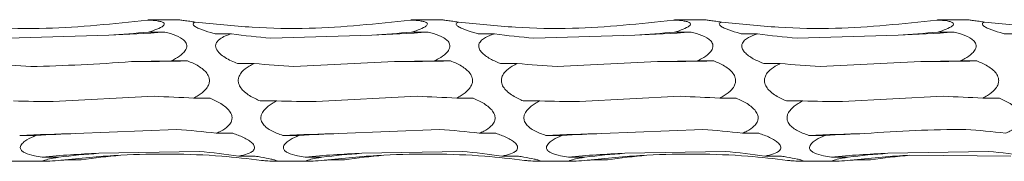
# Model space of a CAD drawing. Units: millimetres. Extents: x 250 to 18741, y 250 to 10250.
# Drawn here: x 8697 to 8794, y 8905 to 8919 of the extents above; entities that cross this region are included whole.
import ezdxf

# ---------------------------------------------------------------- set-up
doc = ezdxf.new("R2010")
doc.units = ezdxf.units.MM
doc.header["$LTSCALE"] = 50

msp = doc.modelspace()

# ---------------------------------------------------------------- linework, layer by layer
at = {"color": 7, "linetype": 'Continuous', "lineweight": 15}
for p, q in [((8712.837, 8918.663), (8709.983, 8918.663)), ((8738.837, 8918.663), (8735.983, 8918.663)), ((8764.837, 8918.663), (8761.983, 8918.663)), ((8790.837, 8918.663), (8787.983, 8918.663)), ((8705.956, 8917.142), (8695.969, 8916.835)), ((8709.874, 8917.438), (8711.502, 8917.438)), ((8716.457, 8917.274), (8718.075, 8917.274)), ((8731.956, 8917.142), (8721.969, 8916.835)), ((8735.874, 8917.438), (8737.502, 8917.438)), ((8742.457, 8917.274), (8744.075, 8917.274)), ((8757.956, 8917.142), (8747.969, 8916.835)), ((8761.874, 8917.438), (8763.502, 8917.438)), ((8768.457, 8917.274), (8770.075, 8917.274)), ((8783.956, 8917.142), (8773.969, 8916.835)), ((8787.874, 8917.438), (8789.502, 8917.438)), ((8794.457, 8917.274), (8796.075, 8917.274)), ((8712.104, 8914.587), (8713.734, 8914.587)), ((8738.104, 8914.587), (8739.734, 8914.587)), ((8764.104, 8914.587), (8765.734, 8914.587)), ((8790.104, 8914.587), (8791.734, 8914.587)), ((8718.676, 8914.329), (8720.316, 8914.329)), ((8734.194, 8914.521), (8724.252, 8914.032)), ((8744.676, 8914.329), (8746.316, 8914.329)), ((8760.194, 8914.521), (8750.252, 8914.032)), ((8770.676, 8914.329), (8772.316, 8914.329)), ((8786.194, 8914.521), (8776.252, 8914.032)), ((8710.423, 8911.088), (8700.458, 8910.561)), ((8714.337, 8910.906), (8715.965, 8910.906)), ((8736.423, 8911.088), (8726.458, 8910.561)), ((8740.337, 8910.906), (8741.965, 8910.906)), ((8762.423, 8911.088), (8752.458, 8910.561)), ((8766.337, 8910.906), (8767.966, 8910.906)), ((8788.423, 8911.088), (8778.458, 8910.561)), ((8792.337, 8910.906), (8793.966, 8910.906)), ((8720.917, 8910.627), (8722.545, 8910.627)), ((8746.917, 8910.627), (8748.545, 8910.627)), ((8772.917, 8910.627), (8774.545, 8910.627)), ((8712.652, 8907.819), (8702.676, 8907.401)), ((8738.652, 8907.819), (8728.676, 8907.401)), ((8764.651, 8907.819), (8754.676, 8907.401)), ((8697.147, 8907.219), (8698.77, 8907.219)), ((8716.568, 8907.44), (8718.196, 8907.44)), ((8723.147, 8907.219), (8724.771, 8907.219)), ((8742.568, 8907.44), (8744.196, 8907.44)), ((8749.147, 8907.219), (8750.771, 8907.219)), ((8768.568, 8907.44), (8770.196, 8907.44)), ((8775.147, 8907.219), (8776.771, 8907.219)), ((8699.371, 8905.073), (8701.014, 8905.073)), ((8714.89, 8905.64), (8704.954, 8905.453)), ((8718.799, 8905.173), (8720.429, 8905.173)), ((8725.371, 8905.073), (8727.014, 8905.073)), ((8740.89, 8905.64), (8730.954, 8905.453)), ((8744.799, 8905.173), (8746.429, 8905.173)), ((8751.371, 8905.073), (8753.014, 8905.073)), ((8766.89, 8905.64), (8756.954, 8905.453)), ((8770.798, 8905.173), (8772.429, 8905.173)), ((8777.371, 8905.073), (8779.014, 8905.073)), ((8792.89, 8905.64), (8782.954, 8905.453)), ((8795.115, 8905.172), (8785.132, 8905.263)), ((8696.362, 8904.663), (8699.682, 8904.663)), ((8701.616, 8904.797), (8703.235, 8904.797)), ((8722.362, 8904.663), (8725.682, 8904.663)), ((8727.615, 8904.797), (8729.235, 8904.797)), ((8748.362, 8904.663), (8751.682, 8904.663)), ((8753.615, 8904.797), (8755.235, 8904.797)), ((8774.362, 8904.663), (8777.682, 8904.663)), ((8779.615, 8904.797), (8781.235, 8904.797))]:
    msp.add_line(p, q, dxfattribs=at)
at = {"color": 7, "linetype": 'Continuous', "lineweight": 15, "flags": 128}
for points in [[(8713.734, 8914.587), (8713.043, 8914.576), (8712.352, 8914.565), (8711.66, 8914.556), (8710.968, 8914.547), (8710.275, 8914.539), (8709.582, 8914.532), (8708.888, 8914.526), (8708.194, 8914.521)], [(8739.734, 8914.587), (8739.043, 8914.576), (8738.352, 8914.565), (8737.66, 8914.556), (8736.968, 8914.547), (8736.275, 8914.539), (8735.582, 8914.532), (8734.888, 8914.526), (8734.194, 8914.521)], [(8765.734, 8914.587), (8765.043, 8914.576), (8764.352, 8914.565), (8763.66, 8914.556), (8762.968, 8914.547), (8762.275, 8914.539), (8761.582, 8914.532), (8760.888, 8914.526), (8760.194, 8914.521)], [(8791.734, 8914.587), (8791.043, 8914.576), (8790.352, 8914.565), (8789.66, 8914.556), (8788.968, 8914.547), (8788.275, 8914.539), (8787.582, 8914.532), (8786.888, 8914.526), (8786.194, 8914.521)]]:
    msp.add_lwpolyline(points, dxfattribs=at)
at = {"color": 7, "linetype": 'Continuous', "lineweight": 15}
for centre, radius, start, end in [((8702.121, 9041.215), 124.132, 271.77036, 274.33391), ((8728.121, 9041.215), 124.132, 271.77036, 274.33391), ((8754.12, 9041.232), 124.149, 271.77053, 274.33374), ((8780.12, 9041.232), 124.149, 271.77053, 274.33374), ((8706.514, 8706.567), 200.87, 91.09502, 92.67291), ((8732.514, 8706.567), 200.87, 91.09502, 92.67291), ((8758.516, 8706.496), 200.942, 91.09518, 92.67258), ((8784.515, 8706.525), 200.913, 91.09507, 92.6727), ((8708.766, 8808.371), 97.157, 92.24813, 95.54896), ((8711.021, 8826.402), 78.956, 92.82295, 96.84154), ((8734.766, 8808.371), 97.157, 92.24813, 95.54896), ((8737.023, 8826.374), 78.985, 92.82338, 96.8407), ((8760.767, 8808.35), 97.178, 92.24825, 95.5485), ((8763.022, 8826.386), 78.973, 92.82308, 96.841), ((8786.767, 8808.35), 97.178, 92.24825, 95.5485), ((8789.022, 8826.392), 78.967, 92.82323, 96.84127)]:
    msp.add_arc(centre, radius, start, end, dxfattribs=at)
for centre, major_axis, ratio, start_param, end_param in [((8699.864, 8974.615), (78.625, -0.003), 0.733178, 4.789974, 4.840074), ((8728.091, 9002.613), (0.01, 86.04), 0.913821, 3.013986, 3.063785), ((8725.864, 8974.615), (78.625, -0.003), 0.733178, 4.789974, 4.840074), ((8754.091, 9002.613), (0.01, 86.04), 0.913821, 3.013986, 3.063785), ((8751.864, 8974.615), (78.625, -0.003), 0.733178, 4.789974, 4.840074), ((8780.091, 9002.613), (0.01, 86.04), 0.913821, 3.013986, 3.063785), ((8777.864, 8974.615), (78.625, -0.003), 0.733178, 4.789974, 4.840074), ((8702.088, 8927.371), (78.625, -0.001), 0.163936, 4.790129, 4.84013), ((8728.088, 8927.371), (78.625, -0.001), 0.163936, 4.790129, 4.84013), ((8754.088, 8927.371), (78.625, -0.001), 0.163936, 4.790129, 4.84013), ((8780.088, 8927.371), (78.625, -0.001), 0.163936, 4.790129, 4.84013), ((8704.326, 8971.506), (78.625, -0.007), 0.733179, 4.584789, 4.635116), ((8730.326, 8971.506), (78.625, -0.007), 0.733179, 4.584789, 4.635116), ((8756.326, 8971.506), (78.625, -0.007), 0.733179, 4.584789, 4.635116), ((8782.326, 8971.506), (78.625, -0.007), 0.733179, 4.584789, 4.635116), ((8704.325, 8875.671), (78.625, -0.001), 0.451823, 1.443124, 1.493171), ((8730.325, 8875.671), (78.625, -0.001), 0.451823, 1.443124, 1.493171), ((8756.325, 8875.671), (78.625, -0.001), 0.451823, 1.443124, 1.493171), ((8782.325, 8875.671), (78.625, -0.001), 0.451823, 1.443124, 1.493171), ((8706.557, 8923.411), (78.625, -0.001), 0.163935, 4.584704, 4.634738), ((8732.557, 8923.411), (78.625, -0.001), 0.163935, 4.584704, 4.634738), ((8758.557, 8923.411), (78.625, -0.001), 0.163935, 4.584704, 4.634738), ((8784.557, 8923.411), (78.625, -0.001), 0.163935, 4.584704, 4.634738), ((8706.556, 8834.185), (78.625, -0.021), 0.939355, 1.443357, 1.493436), ((8732.556, 8834.185), (78.625, -0.021), 0.939355, 1.443357, 1.493436), ((8758.556, 8834.185), (78.625, -0.021), 0.939355, 1.443357, 1.493436), ((8784.556, 8834.185), (78.625, -0.021), 0.939355, 1.443357, 1.493436), ((8708.786, 8871.983), (78.625, -0.002), 0.451827, 1.648602, 1.698537), ((8734.786, 8871.983), (78.625, -0.002), 0.451827, 1.648602, 1.698537), ((8760.786, 8871.983), (78.625, -0.002), 0.451827, 1.648602, 1.698537), ((8786.786, 8871.983), (78.625, -0.002), 0.451827, 1.648602, 1.698537), ((8711.022, 8831.817), (78.625, -0.002), 0.939351, 1.648074, 1.698461), ((8713.25, 8814.316), (-0.005, 91.224), 0.861893, 0.077817, 0.127652), ((8708.782, 8814.692), (0.007, 91.224), 0.86189, 6.155537, 6.20552), ((8711.022, 8822.723), (-0.003, 82.698), 0.950749, 6.15549, 6.205578), ((8737.022, 8831.817), (78.625, -0.002), 0.939351, 1.648074, 1.698461), ((8739.25, 8814.316), (-0.005, 91.224), 0.861893, 0.077817, 0.127652), ((8734.782, 8814.692), (0.007, 91.224), 0.86189, 6.155537, 6.20552), ((8737.022, 8822.723), (-0.003, 82.698), 0.950749, 6.15549, 6.205578), ((8763.022, 8831.817), (78.625, -0.002), 0.939351, 1.648074, 1.698461), ((8765.25, 8814.316), (-0.005, 91.224), 0.861893, 0.077817, 0.127652), ((8760.782, 8814.692), (0.007, 91.224), 0.86189, 6.155537, 6.20552), ((8763.022, 8822.723), (-0.003, 82.698), 0.950749, 6.15549, 6.205578), ((8789.022, 8831.817), (78.625, -0.002), 0.939351, 1.648074, 1.698461), ((8791.25, 8814.316), (-0.005, 91.224), 0.861893, 0.077817, 0.127652), ((8786.782, 8814.692), (0.007, 91.224), 0.86189, 6.155537, 6.20552)]:
    msp.add_ellipse(centre, major_axis=major_axis, ratio=ratio, start_param=start_param, end_param=end_param, dxfattribs=at)
for points, knots in [([(8709.775, 8918.632), (8706.444, 8918.269), (8701.241, 8917.702), (8694.119, 8917.844), (8690.377, 8918.237), (8688.501, 8918.434)], [0, 0, 0, 0, 0.47026, 0.734432, 1, 1, 1, 1]), ([(8709.983, 8918.663), (8709.984, 8918.663), (8710.002, 8918.666), (8709.935, 8918.656), (8709.827, 8918.64), (8709.775, 8918.632)], [0, 0, 0, 0, 0.021609, 0.534407, 1, 1, 1, 1]), ([(8709.775, 8918.632), (8709.789, 8918.631), (8710.161, 8918.613), (8710.676, 8918.574), (8711.202, 8918.459), (8711.424, 8918.341), (8711.453, 8918.2), (8711.34, 8918.046), (8710.985, 8917.824), (8710.452, 8917.615), (8710.024, 8917.484), (8709.874, 8917.438)], [0, 0, 0, 0, 0.009762, 0.249124, 0.354946, 0.461947, 0.532586, 0.603143, 0.707591, 0.897254, 1, 1, 1, 1]), ([(8714.501, 8918.434), (8714.317, 8918.457), (8713.934, 8918.507), (8713.4, 8918.581), (8713.005, 8918.638), (8712.855, 8918.66), (8712.835, 8918.663), (8712.838, 8918.663), (8712.839, 8918.663)], [0, 0, 0, 0, 0.237499, 0.496416, 0.757494, 0.906323, 0.978171, 1, 1, 1, 1]), ([(8735.775, 8918.632), (8732.444, 8918.269), (8727.241, 8917.702), (8720.119, 8917.844), (8716.377, 8918.237), (8714.501, 8918.434)], [0, 0, 0, 0, 0.470254, 0.734424, 1, 1, 1, 1]), ([(8735.983, 8918.663), (8735.984, 8918.663), (8736.002, 8918.666), (8735.935, 8918.656), (8735.827, 8918.64), (8735.775, 8918.632)], [0, 0, 0, 0, 0.021609, 0.534407, 1, 1, 1, 1]), ([(8735.775, 8918.632), (8735.789, 8918.631), (8736.161, 8918.613), (8736.676, 8918.574), (8737.202, 8918.459), (8737.424, 8918.341), (8737.453, 8918.2), (8737.34, 8918.046), (8736.985, 8917.824), (8736.452, 8917.615), (8736.024, 8917.484), (8735.874, 8917.438)], [0, 0, 0, 0, 0.009762, 0.249128, 0.354952, 0.461934, 0.532578, 0.603136, 0.707585, 0.897252, 1, 1, 1, 1]), ([(8740.501, 8918.434), (8740.317, 8918.457), (8739.934, 8918.507), (8739.4, 8918.581), (8739.005, 8918.638), (8738.855, 8918.66), (8738.835, 8918.663), (8738.838, 8918.663), (8738.839, 8918.663)], [0, 0, 0, 0, 0.237499, 0.496416, 0.757494, 0.906323, 0.978171, 1, 1, 1, 1]), ([(8761.775, 8918.632), (8758.444, 8918.269), (8753.241, 8917.702), (8746.119, 8917.844), (8742.377, 8918.237), (8740.501, 8918.434)], [0, 0, 0, 0, 0.470254, 0.734424, 1, 1, 1, 1]), ([(8761.983, 8918.663), (8761.984, 8918.663), (8762.004, 8918.666), (8761.935, 8918.656), (8761.826, 8918.64), (8761.775, 8918.632)], [0, 0, 0, 0, 0.021658, 0.53443, 1, 1, 1, 1]), ([(8761.775, 8918.632), (8761.789, 8918.631), (8762.161, 8918.613), (8762.676, 8918.574), (8763.202, 8918.459), (8763.424, 8918.341), (8763.453, 8918.2), (8763.34, 8918.046), (8762.985, 8917.824), (8762.452, 8917.615), (8762.024, 8917.484), (8761.874, 8917.438)], [0, 0, 0, 0, 0.009762, 0.249128, 0.354952, 0.461934, 0.532578, 0.603136, 0.707585, 0.897252, 1, 1, 1, 1]), ([(8766.501, 8918.434), (8766.317, 8918.457), (8765.934, 8918.507), (8765.4, 8918.581), (8765.006, 8918.638), (8764.855, 8918.66), (8764.835, 8918.663), (8764.838, 8918.663), (8764.839, 8918.663)], [0, 0, 0, 0, 0.237496, 0.496482, 0.757499, 0.906326, 0.978174, 1, 1, 1, 1]), ([(8787.775, 8918.632), (8784.444, 8918.269), (8779.241, 8917.702), (8772.119, 8917.844), (8768.377, 8918.237), (8766.501, 8918.434)], [0, 0, 0, 0, 0.4702485, 0.734421, 1, 1, 1, 1]), ([(8787.983, 8918.663), (8787.984, 8918.663), (8788.004, 8918.666), (8787.935, 8918.656), (8787.826, 8918.64), (8787.775, 8918.632)], [0, 0, 0, 0, 0.021655, 0.534349, 1, 1, 1, 1]), ([(8787.775, 8918.632), (8787.789, 8918.631), (8788.161, 8918.614), (8788.675, 8918.574), (8789.202, 8918.459), (8789.424, 8918.341), (8789.453, 8918.2), (8789.34, 8918.046), (8788.985, 8917.824), (8788.452, 8917.615), (8788.024, 8917.484), (8787.874, 8917.438)], [0, 0, 0, 0, 0.009804, 0.249122, 0.354975, 0.461953, 0.532594, 0.60315, 0.707596, 0.897255, 1, 1, 1, 1]), ([(8792.501, 8918.434), (8792.317, 8918.457), (8791.934, 8918.507), (8791.4, 8918.581), (8791.006, 8918.638), (8790.855, 8918.66), (8790.835, 8918.663), (8790.838, 8918.663), (8790.839, 8918.663)], [0, 0, 0, 0, 0.237569, 0.496474, 0.757484, 0.906337, 0.978175, 1, 1, 1, 1]), ([(8813.775, 8918.632), (8810.444, 8918.269), (8805.241, 8917.702), (8798.119, 8917.844), (8794.377, 8918.237), (8792.501, 8918.434)], [0, 0, 0, 0, 0.4702485, 0.734421, 1, 1, 1, 1]), ([(8716.457, 8917.274), (8716.317, 8917.311), (8715.791, 8917.447), (8715.128, 8917.661), (8714.562, 8917.926), (8714.318, 8918.109), (8714.271, 8918.262), (8714.348, 8918.364), (8714.454, 8918.412), (8714.501, 8918.434)], [0, 0, 0, 0, 0.1198509, 0.4523359, 0.5956223, 0.7404366, 0.8336061, 0.9267613, 1, 1, 1, 1]), ([(8742.457, 8917.274), (8742.317, 8917.311), (8741.791, 8917.447), (8741.128, 8917.661), (8740.562, 8917.926), (8740.318, 8918.109), (8740.271, 8918.262), (8740.348, 8918.364), (8740.454, 8918.412), (8740.501, 8918.434)], [0, 0, 0, 0, 0.1198509, 0.4523359, 0.5956223, 0.7404366, 0.8336061, 0.9267613, 1, 1, 1, 1]), ([(8768.457, 8917.274), (8768.317, 8917.311), (8767.791, 8917.447), (8767.128, 8917.661), (8766.563, 8917.926), (8766.318, 8918.109), (8766.272, 8918.262), (8766.348, 8918.364), (8766.454, 8918.412), (8766.501, 8918.434)], [0, 0, 0, 0, 0.1198509, 0.4523359, 0.5956223, 0.7404366, 0.8336061, 0.9267613, 1, 1, 1, 1]), ([(8794.457, 8917.274), (8794.317, 8917.311), (8793.791, 8917.447), (8793.128, 8917.661), (8792.563, 8917.926), (8792.318, 8918.109), (8792.272, 8918.262), (8792.348, 8918.364), (8792.454, 8918.412), (8792.501, 8918.434)], [0, 0, 0, 0, 0.1198509, 0.4523359, 0.5956223, 0.7404366, 0.8336061, 0.9267613, 1, 1, 1, 1]), ([(8711.502, 8917.438), (8711.683, 8917.392), (8712.231, 8917.252), (8712.903, 8916.997), (8713.431, 8916.624), (8713.653, 8916.309), (8713.683, 8915.984), (8713.57, 8915.662), (8713.217, 8915.237), (8712.684, 8914.875), (8712.256, 8914.662), (8712.104, 8914.587)], [0, 0, 0, 0, 0.1073578, 0.3238327, 0.418933, 0.5150506, 0.5787036, 0.6422788, 0.7361695, 0.9063828, 1, 1, 1, 1]), ([(8718.676, 8914.329), (8718.465, 8914.412), (8718.256, 8914.5), (8717.846, 8914.696), (8717.645, 8914.803), (8717.266, 8915.037), (8717.085, 8915.166), (8716.769, 8915.46), (8716.635, 8915.626), (8716.529, 8915.893), (8716.51, 8915.986), (8716.512, 8916.167), (8716.534, 8916.256), (8716.61, 8916.42), (8716.664, 8916.497), (8716.792, 8916.636), (8716.865, 8916.699), (8717.105, 8916.874), (8717.286, 8916.97), (8717.667, 8917.138), (8717.869, 8917.21), (8718.075, 8917.274)], [0, 0, 0, 0, 0.125, 0.125, 0.25, 0.25, 0.375, 0.375, 0.5, 0.5, 0.5625, 0.5625, 0.625, 0.625, 0.6875, 0.6875, 0.75, 0.75, 0.875, 0.875, 1, 1, 1, 1]), ([(8737.502, 8917.438), (8737.683, 8917.392), (8738.231, 8917.252), (8738.903, 8916.997), (8739.431, 8916.624), (8739.653, 8916.309), (8739.683, 8915.984), (8739.57, 8915.662), (8739.217, 8915.237), (8738.684, 8914.875), (8738.256, 8914.662), (8738.104, 8914.587)], [0, 0, 0, 0, 0.107354, 0.323822, 0.418919, 0.515034, 0.578684, 0.642258, 0.736145, 0.906386, 1, 1, 1, 1]), ([(8744.676, 8914.329), (8744.411, 8914.44), (8743.803, 8914.693), (8743.11, 8915.114), (8742.67, 8915.569), (8742.504, 8915.903), (8742.508, 8916.215), (8742.653, 8916.517), (8743.074, 8916.891), (8743.607, 8917.124), (8744.001, 8917.25), (8744.075, 8917.274)], [0, 0, 0, 0, 0.157139, 0.360426, 0.44453, 0.529462, 0.593022, 0.656399, 0.759024, 0.954534, 1, 1, 1, 1]), ([(8763.502, 8917.438), (8763.683, 8917.392), (8764.231, 8917.252), (8764.903, 8916.997), (8765.431, 8916.624), (8765.653, 8916.309), (8765.683, 8915.984), (8765.57, 8915.662), (8765.217, 8915.237), (8764.684, 8914.875), (8764.256, 8914.662), (8764.104, 8914.587)], [0, 0, 0, 0, 0.107356, 0.323826, 0.418924, 0.51504, 0.578692, 0.642277, 0.736142, 0.906385, 1, 1, 1, 1]), ([(8770.676, 8914.329), (8770.411, 8914.44), (8769.803, 8914.693), (8769.11, 8915.114), (8768.67, 8915.569), (8768.504, 8915.903), (8768.508, 8916.215), (8768.653, 8916.517), (8769.074, 8916.891), (8769.607, 8917.124), (8770.001, 8917.25), (8770.075, 8917.274)], [0, 0, 0, 0, 0.157139, 0.360426, 0.44453, 0.529462, 0.593022, 0.656399, 0.759024, 0.954534, 1, 1, 1, 1]), ([(8789.502, 8917.438), (8789.683, 8917.392), (8790.231, 8917.252), (8790.903, 8916.997), (8791.431, 8916.624), (8791.653, 8916.309), (8791.683, 8915.984), (8791.57, 8915.662), (8791.217, 8915.237), (8790.684, 8914.875), (8790.256, 8914.662), (8790.104, 8914.587)], [0, 0, 0, 0, 0.107356, 0.323826, 0.418924, 0.51504, 0.578692, 0.642277, 0.736142, 0.906385, 1, 1, 1, 1]), ([(8713.734, 8914.587), (8713.917, 8914.513), (8714.465, 8914.29), (8715.137, 8913.905), (8715.665, 8913.379), (8715.886, 8912.956), (8715.916, 8912.539), (8715.802, 8912.139), (8715.448, 8911.632), (8714.915, 8911.222), (8714.487, 8910.988), (8714.337, 8910.906)], [0, 0, 0, 0, 0.1081096, 0.3238674, 0.4191356, 0.5154192, 0.5790431, 0.6425975, 0.736618, 0.9072581, 1, 1, 1, 1]), ([(8739.734, 8914.587), (8739.917, 8914.513), (8740.465, 8914.29), (8741.137, 8913.905), (8741.665, 8913.379), (8741.886, 8912.956), (8741.916, 8912.539), (8741.802, 8912.139), (8741.448, 8911.632), (8740.915, 8911.222), (8740.487, 8910.988), (8740.337, 8910.906)], [0, 0, 0, 0, 0.1081096, 0.3238674, 0.4191356, 0.5154192, 0.5790431, 0.6425975, 0.736618, 0.9072581, 1, 1, 1, 1]), ([(8765.734, 8914.587), (8765.917, 8914.513), (8766.465, 8914.29), (8767.138, 8913.905), (8767.664, 8913.379), (8767.886, 8912.956), (8767.916, 8912.539), (8767.803, 8912.139), (8767.448, 8911.632), (8766.915, 8911.222), (8766.487, 8910.988), (8766.337, 8910.906)], [0, 0, 0, 0, 0.108107, 0.323859, 0.419095, 0.515395, 0.579017, 0.64257, 0.736588, 0.907223, 1, 1, 1, 1]), ([(8791.734, 8914.587), (8791.917, 8914.513), (8792.465, 8914.29), (8793.138, 8913.905), (8793.664, 8913.379), (8793.886, 8912.956), (8793.916, 8912.539), (8793.803, 8912.139), (8793.448, 8911.632), (8792.915, 8911.222), (8792.487, 8910.988), (8792.337, 8910.906)], [0, 0, 0, 0, 0.108107, 0.323859, 0.419095, 0.515395, 0.579017, 0.64257, 0.736588, 0.907223, 1, 1, 1, 1]), ([(8720.917, 8910.627), (8720.747, 8910.702), (8720.201, 8910.941), (8719.529, 8911.346), (8718.995, 8911.897), (8718.77, 8912.323), (8718.734, 8912.74), (8718.84, 8913.134), (8719.18, 8913.621), (8719.714, 8914.021), (8720.149, 8914.244), (8720.316, 8914.329)], [0, 0, 0, 0, 0.10041, 0.322349, 0.416678, 0.51201, 0.575697, 0.639341, 0.731626, 0.897279, 1, 1, 1, 1]), ([(8746.917, 8910.627), (8746.747, 8910.702), (8746.201, 8910.941), (8745.529, 8911.346), (8744.995, 8911.897), (8744.77, 8912.323), (8744.734, 8912.74), (8744.84, 8913.134), (8745.181, 8913.621), (8745.714, 8914.021), (8746.149, 8914.244), (8746.316, 8914.329)], [0, 0, 0, 0, 0.10041, 0.322349, 0.416678, 0.51201, 0.575697, 0.639341, 0.731626, 0.897279, 1, 1, 1, 1]), ([(8772.917, 8910.627), (8772.747, 8910.702), (8772.201, 8910.941), (8771.529, 8911.346), (8770.995, 8911.897), (8770.77, 8912.323), (8770.734, 8912.74), (8770.84, 8913.134), (8771.18, 8913.621), (8771.714, 8914.021), (8772.149, 8914.244), (8772.316, 8914.329)], [0, 0, 0, 0, 0.100409, 0.322346, 0.416674, 0.512005, 0.575691, 0.639335, 0.731596, 0.89728, 1, 1, 1, 1]), ([(8715.965, 8910.906), (8716.148, 8910.825), (8716.696, 8910.583), (8717.369, 8910.177), (8717.896, 8909.649), (8718.118, 8909.238), (8718.147, 8908.847), (8718.034, 8908.484), (8717.68, 8908.039), (8717.147, 8907.695), (8716.719, 8907.506), (8716.568, 8907.44)], [0, 0, 0, 0, 0.108004, 0.323856, 0.419076, 0.515345, 0.578969, 0.642529, 0.736514, 0.907067, 1, 1, 1, 1]), ([(8741.965, 8910.906), (8742.148, 8910.825), (8742.697, 8910.583), (8743.369, 8910.177), (8743.896, 8909.649), (8744.118, 8909.238), (8744.147, 8908.847), (8744.034, 8908.484), (8743.68, 8908.039), (8743.147, 8907.695), (8742.719, 8907.506), (8742.568, 8907.44)], [0, 0, 0, 0, 0.108004, 0.323856, 0.419076, 0.515345, 0.578969, 0.642529, 0.736514, 0.907067, 1, 1, 1, 1]), ([(8767.966, 8910.906), (8768.148, 8910.825), (8768.697, 8910.583), (8769.369, 8910.177), (8769.896, 8909.649), (8770.118, 8909.238), (8770.147, 8908.847), (8770.034, 8908.484), (8769.68, 8908.039), (8769.147, 8907.695), (8768.719, 8907.506), (8768.568, 8907.44)], [0, 0, 0, 0, 0.1080056, 0.3238607, 0.4190821, 0.5153522, 0.5789742, 0.6425235, 0.7365103, 0.907066, 1, 1, 1, 1]), ([(8793.966, 8910.906), (8794.148, 8910.825), (8794.697, 8910.583), (8795.369, 8910.177), (8795.896, 8909.649), (8796.118, 8909.238), (8796.147, 8908.847), (8796.034, 8908.484), (8795.68, 8908.039), (8795.147, 8907.695), (8794.719, 8907.506), (8794.568, 8907.44)], [0, 0, 0, 0, 0.108006, 0.323862, 0.419084, 0.515354, 0.578977, 0.642526, 0.736513, 0.907103, 1, 1, 1, 1]), ([(8723.147, 8907.219), (8722.961, 8907.283), (8722.404, 8907.476), (8721.729, 8907.815), (8721.211, 8908.287), (8720.996, 8908.665), (8720.965, 8909.047), (8721.077, 8909.423), (8721.428, 8909.907), (8721.962, 8910.31), (8722.391, 8910.543), (8722.545, 8910.627)], [0, 0, 0, 0, 0.109934, 0.32879, 0.421259, 0.514664, 0.57829, 0.641846, 0.735491, 0.905079, 1, 1, 1, 1]), ([(8749.147, 8907.219), (8748.961, 8907.283), (8748.404, 8907.476), (8747.729, 8907.815), (8747.211, 8908.287), (8746.996, 8908.665), (8746.965, 8909.047), (8747.077, 8909.423), (8747.428, 8909.907), (8747.962, 8910.31), (8748.391, 8910.543), (8748.545, 8910.627)], [0, 0, 0, 0, 0.109899, 0.328763, 0.421236, 0.514645, 0.578273, 0.641832, 0.735481, 0.905075, 1, 1, 1, 1]), ([(8775.147, 8907.219), (8774.961, 8907.283), (8774.404, 8907.476), (8773.729, 8907.815), (8773.211, 8908.287), (8772.996, 8908.665), (8772.965, 8909.047), (8773.077, 8909.423), (8773.428, 8909.907), (8773.961, 8910.31), (8774.391, 8910.543), (8774.545, 8910.627)], [0, 0, 0, 0, 0.109897, 0.328757, 0.421228, 0.514653, 0.578277, 0.641835, 0.735482, 0.90504, 1, 1, 1, 1]), ([(8699.371, 8905.073), (8699.111, 8905.114), (8698.506, 8905.21), (8697.814, 8905.404), (8697.369, 8905.669), (8697.201, 8905.891), (8697.202, 8906.129), (8697.345, 8906.387), (8697.761, 8906.749), (8698.294, 8907.023), (8698.69, 8907.186), (8698.77, 8907.219)], [0, 0, 0, 0, 0.1543156, 0.3584942, 0.4430489, 0.5284372, 0.5919744, 0.6553424, 0.7572877, 0.9508401, 1, 1, 1, 1]), ([(8718.196, 8907.44), (8718.378, 8907.376), (8718.926, 8907.183), (8719.598, 8906.872), (8720.126, 8906.49), (8720.347, 8906.208), (8720.377, 8905.955), (8720.265, 8905.731), (8719.912, 8905.474), (8719.379, 8905.295), (8718.951, 8905.205), (8718.799, 8905.173)], [0, 0, 0, 0, 0.107405, 0.323838, 0.418944, 0.515072, 0.578725, 0.64231, 0.73618, 0.906433, 1, 1, 1, 1]), ([(8725.371, 8905.073), (8725.111, 8905.114), (8724.506, 8905.21), (8723.814, 8905.404), (8723.369, 8905.669), (8723.201, 8905.891), (8723.202, 8906.129), (8723.345, 8906.387), (8723.761, 8906.749), (8724.294, 8907.023), (8724.69, 8907.186), (8724.771, 8907.219)], [0, 0, 0, 0, 0.154314, 0.358526, 0.443053, 0.528441, 0.591978, 0.655345, 0.75729, 0.950841, 1, 1, 1, 1]), ([(8744.196, 8907.44), (8744.378, 8907.376), (8744.926, 8907.183), (8745.598, 8906.872), (8746.126, 8906.49), (8746.347, 8906.208), (8746.377, 8905.955), (8746.265, 8905.731), (8745.912, 8905.474), (8745.379, 8905.295), (8744.95, 8905.205), (8744.799, 8905.173)], [0, 0, 0, 0, 0.107407, 0.323842, 0.41895, 0.515079, 0.578733, 0.642318, 0.736214, 0.906469, 1, 1, 1, 1]), ([(8751.371, 8905.073), (8751.11, 8905.114), (8750.506, 8905.21), (8749.814, 8905.404), (8749.369, 8905.669), (8749.2, 8905.891), (8749.202, 8906.129), (8749.345, 8906.387), (8749.761, 8906.749), (8750.294, 8907.023), (8750.69, 8907.186), (8750.771, 8907.219)], [0, 0, 0, 0, 0.154279, 0.358496, 0.443025, 0.52843, 0.591968, 0.655337, 0.757284, 0.950839, 1, 1, 1, 1]), ([(8770.196, 8907.44), (8770.378, 8907.376), (8770.926, 8907.183), (8771.598, 8906.872), (8772.126, 8906.49), (8772.347, 8906.208), (8772.377, 8905.955), (8772.265, 8905.731), (8771.912, 8905.474), (8771.379, 8905.295), (8770.95, 8905.205), (8770.798, 8905.173)], [0, 0, 0, 0, 0.107403, 0.32383, 0.418934, 0.51506, 0.578711, 0.642294, 0.736187, 0.906435, 1, 1, 1, 1]), ([(8777.371, 8905.073), (8777.11, 8905.114), (8776.506, 8905.21), (8775.814, 8905.404), (8775.369, 8905.669), (8775.2, 8905.891), (8775.202, 8906.129), (8775.345, 8906.387), (8775.761, 8906.749), (8776.294, 8907.023), (8776.69, 8907.186), (8776.771, 8907.219)], [0, 0, 0, 0, 0.154278, 0.358492, 0.443047, 0.528435, 0.591973, 0.655341, 0.757287, 0.95084, 1, 1, 1, 1]), ([(8701.616, 8904.797), (8701.485, 8904.786), (8700.965, 8904.743), (8700.304, 8904.69), (8699.729, 8904.66), (8699.48, 8904.664), (8699.429, 8904.697), (8699.523, 8904.749), (8699.841, 8904.841), (8700.373, 8904.957), (8700.821, 8905.038), (8701.014, 8905.073)], [0, 0, 0, 0, 0.076671, 0.306344, 0.4058064, 0.506316, 0.570231, 0.6341484, 0.7235699, 0.8810655, 1, 1, 1, 1]), ([(8720.429, 8905.173), (8720.613, 8905.143), (8721.161, 8905.054), (8721.833, 8904.925), (8722.36, 8904.799), (8722.582, 8904.725), (8722.611, 8904.681), (8722.498, 8904.661), (8722.143, 8904.665), (8721.61, 8904.702), (8721.182, 8904.736), (8721.032, 8904.748)], [0, 0, 0, 0, 0.108427, 0.323901, 0.419195, 0.515558, 0.579162, 0.64269, 0.736765, 0.907584, 1, 1, 1, 1]), ([(8727.615, 8904.797), (8727.485, 8904.786), (8726.965, 8904.743), (8726.304, 8904.69), (8725.729, 8904.66), (8725.48, 8904.664), (8725.429, 8904.697), (8725.523, 8904.749), (8725.841, 8904.841), (8726.373, 8904.957), (8726.821, 8905.038), (8727.014, 8905.073)], [0, 0, 0, 0, 0.076635, 0.306317, 0.405783, 0.506297, 0.570214, 0.634134, 0.723559, 0.881061, 1, 1, 1, 1]), ([(8746.429, 8905.173), (8746.613, 8905.143), (8747.161, 8905.054), (8747.833, 8904.925), (8748.36, 8904.799), (8748.582, 8904.725), (8748.611, 8904.681), (8748.498, 8904.661), (8748.143, 8904.665), (8747.61, 8904.702), (8747.182, 8904.736), (8747.032, 8904.748)], [0, 0, 0, 0, 0.108427, 0.323901, 0.419195, 0.515558, 0.579162, 0.64269, 0.736765, 0.907584, 1, 1, 1, 1]), ([(8753.615, 8904.797), (8753.485, 8904.786), (8752.965, 8904.743), (8752.304, 8904.69), (8751.729, 8904.66), (8751.48, 8904.664), (8751.429, 8904.697), (8751.523, 8904.749), (8751.841, 8904.841), (8752.373, 8904.957), (8752.821, 8905.038), (8753.014, 8905.073)], [0, 0, 0, 0, 0.076632, 0.306343, 0.405776, 0.506286, 0.570206, 0.634124, 0.723568, 0.881065, 1, 1, 1, 1]), ([(8772.429, 8905.173), (8772.613, 8905.143), (8773.161, 8905.054), (8773.833, 8904.925), (8774.36, 8904.799), (8774.582, 8904.725), (8774.611, 8904.681), (8774.497, 8904.661), (8774.143, 8904.665), (8773.61, 8904.702), (8773.182, 8904.736), (8773.032, 8904.748)], [0, 0, 0, 0, 0.1084304, 0.3238763, 0.4192029, 0.5155512, 0.57916, 0.6427008, 0.7367559, 0.9075808, 1, 1, 1, 1]), ([(8779.615, 8904.797), (8779.485, 8904.786), (8778.965, 8904.743), (8778.304, 8904.69), (8777.729, 8904.66), (8777.48, 8904.664), (8777.429, 8904.697), (8777.523, 8904.749), (8777.841, 8904.841), (8778.373, 8904.957), (8778.821, 8905.038), (8779.014, 8905.073)], [0, 0, 0, 0, 0.076632, 0.306343, 0.405776, 0.506286, 0.570206, 0.634124, 0.723568, 0.881065, 1, 1, 1, 1])]:
    msp.add_open_spline(points, degree=3, knots=knots, dxfattribs=at)
for points in [[(8708.194, 8914.521), (8704.862, 8914.269), (8701.549, 8914.108), (8698.252, 8914.032)], [(8790.652, 8907.819), (8787.323, 8907.815), (8783.998, 8907.676), (8780.676, 8907.401)], [(8717.115, 8905.172), (8713.784, 8905.419), (8710.457, 8905.449), (8707.133, 8905.263)], [(8743.115, 8905.172), (8739.784, 8905.419), (8736.457, 8905.449), (8733.133, 8905.263)], [(8769.115, 8905.172), (8765.784, 8905.419), (8762.457, 8905.449), (8759.133, 8905.263)]]:
    msp.add_open_spline(points, degree=3, dxfattribs=at)

doc.saveas('drawing.dxf')
